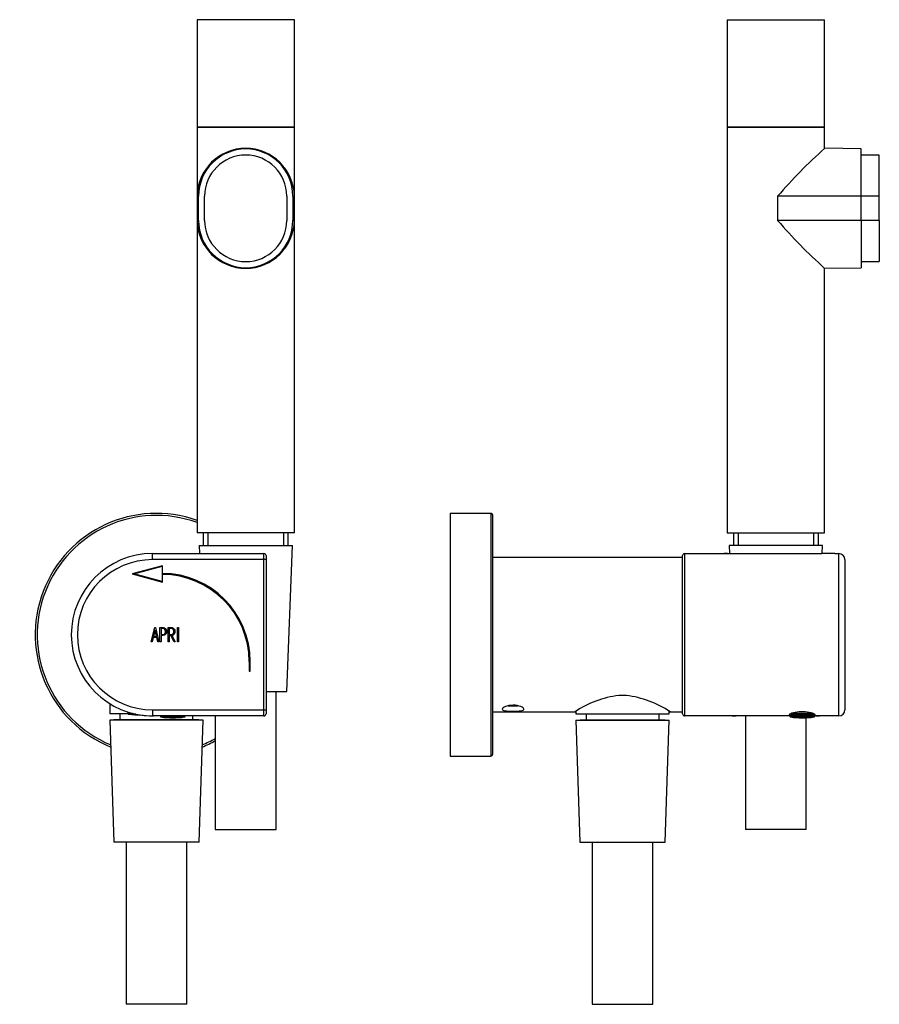
# Model space of a CAD drawing. Units: inches. Extents: x -235 to -22, y -85 to 384.
# Drawn here: x -235 to -23, y 142 to 384 of the extents above; entities that cross this region are included whole.
import ezdxf

# ---------------------------------------------------------------- set-up
doc = ezdxf.new("R2010")
doc.units = ezdxf.units.IN
for name, color, linetype in [('032013', 7, 'Continuous'), ('036175', 7, 'Continuous'), ('045148', 7, 'Continuous'), ('046079', 7, 'Continuous'), ('046107', 7, 'Continuous'), ('705002', 7, 'Continuous'), ('756099', 7, 'Continuous'), ('915003A', 7, 'Continuous'), ('915003C', 7, 'Continuous'), ('990170', 7, 'Continuous'), ('Default', 7, 'Continuous')]:
    doc.layers.add(name, color=color, linetype=linetype)

# ---------------------------------------------------------------- blocks, each defined once
blk = doc.blocks.new('SE2')
at = {"layer": '032013', "color": 7, "linetype": 'Continuous', "ltscale": 25.4}
for p, q in [((-202.14, 252.75), (-202.04, 252.75)), ((-202.14, 252.75), (-174.64, 252.75)), ((-202.14, 251.25), (-202.14, 252.75)), ((-194.45, 252.76), (-194.45, 252.75)), ((-193.68, 252.75), (-193.68, 252.76)), ((-190.1, 252.75), (-190, 252.75)), ((-174.64, 251.25), (-174.64, 252.75)), ((-174.64, 251.25), (-202.14, 251.25)), ((-174.64, 214.25), (-174.64, 251.25)), ((-174.14, 251.25), (-174.64, 251.25)), ((-174.14, 252.25), (-174.14, 251.25)), ((-174.14, 251.25), (-174.14, 214.25)), ((-199.66, 249.75), (-207.14, 247.74)), ((-207.14, 247.74), (-199.66, 245.73)), ((-206.76, 247.74), (-199.76, 249.62)), ((-199.76, 245.86), (-206.76, 247.74)), ((-199.76, 249.62), (-199.76, 247.76)), ((-199.76, 247.71), (-199.76, 245.86)), ((-199.66, 247.86), (-199.66, 249.75)), ((-199.66, 245.73), (-199.66, 247.61)), ((-202.44, 231), (-201.59, 234.5)), ((-201.5, 233.85), (-201.85, 232.32)), ((-201.59, 234.5), (-201.4, 234.5)), ((-201.15, 232.32), (-201.5, 233.85)), ((-201.4, 234.5), (-200.59, 231)), ((-200.28, 231), (-200.28, 234.5)), ((-200.02, 234.24), (-200.02, 232.78)), ((-198.24, 231), (-198.24, 234.5)), ((-197.98, 234.25), (-197.98, 232.8)), ((-195.99, 234.49), (-195.73, 234.49)), ((-195.99, 231), (-195.99, 234.49)), ((-195.73, 234.49), (-195.73, 231)), ((-202.2, 231), (-202.44, 231)), ((-201.95, 232.06), (-202.2, 231)), ((-201.09, 232.06), (-201.95, 232.06)), ((-201.85, 232.32), (-201.15, 232.32)), ((-200.84, 231), (-201.09, 232.06)), ((-200.59, 231), (-200.84, 231)), ((-200.02, 231), (-200.28, 231)), ((-200.02, 232.54), (-200.02, 231)), ((-197.98, 231), (-198.24, 231)), ((-197.61, 232.54), (-197.98, 232.54)), ((-197.98, 232.54), (-197.98, 231)), ((-196.79, 231), (-197.61, 232.54)), ((-197.33, 232.55), (-196.51, 231)), ((-196.51, 231), (-196.79, 231)), ((-195.73, 231), (-195.99, 231)), ((-178.29, 226.15), (-178.29, 223.75)), ((-178.19, 223.85), (-178.19, 226.15)), ((-178.14, 226.15), (-178.14, 223.85)), ((-178.04, 223.75), (-178.04, 226.15)), ((-178.29, 223.75), (-178.04, 223.75)), ((-178.14, 223.85), (-178.19, 223.85)), ((-202.14, 214.25), (-174.64, 214.25)), ((-202.14, 214.25), (-202.14, 212.75)), ((-174.64, 212.75), (-174.64, 214.25)), ((-174.64, 214.25), (-174.14, 214.25)), ((-174.14, 214.25), (-174.14, 213.25)), ((-202.14, 212.75), (-201.89, 212.75)), ((-174.64, 212.75), (-202.14, 212.75)), ((-186.64, 212.75), (-189.89, 212.75))]:
    blk.add_line(p, q, dxfattribs=at)
for centre, radius, start, end in [((-202.14, 232.75), 20, 90, 270), ((-174.64, 252.25), 0.5, 0, 90), ((-202.14, 232.75), 18.5, 90, 270), ((-199.76, 226.15), 21.61, 0, 90), ((-199.76, 226.15), 21.56, 0, 90), ((-199.76, 226.15), 21.71, 0, 89.7361), ((-199.76, 226.15), 21.46, 0, 89.7331), ((-202.14, 232.75), 20, 251.8051, 252.3726), ((-202.14, 232.75), 20, 261.3643, 270), ((-174.64, 213.25), 0.5, 270, 360)]:
    blk.add_arc(centre, radius, start, end, dxfattribs=at)
for points, knots in [([(-200.28, 234.5), (-200.01, 234.5), (-199.75, 234.5), (-199.49, 234.5), (-199.4, 234.5), (-199.31, 234.47), (-199.2, 234.43), (-198.83, 234.29), (-198.64, 233.98), (-198.64, 233.52)], [0, 0, 0, 0, 0.354201, 0.354201, 0.354201, 0.485305, 0.485305, 0.485305, 1, 1, 1, 1]), ([(-198.89, 233.52), (-198.89, 233.71), (-198.94, 233.88), (-199.05, 234.02), (-199.16, 234.17), (-199.31, 234.24), (-199.5, 234.24), (-199.67, 234.24), (-199.84, 234.24), (-200.02, 234.24)], [0, 0, 0, 0, 0.337299, 0.337299, 0.337299, 0.670952, 0.670952, 0.670952, 1, 1, 1, 1]), ([(-198.64, 233.52), (-198.64, 233.21), (-198.74, 232.96), (-198.93, 232.78), (-199.09, 232.62), (-199.27, 232.54), (-199.47, 232.54), (-199.65, 232.54), (-199.83, 232.54), (-200.02, 232.54)], [0, 0, 0, 0, 0.415452, 0.415452, 0.415452, 0.724686, 0.724686, 0.724686, 1, 1, 1, 1]), ([(-200.02, 232.78), (-199.84, 232.78), (-199.66, 232.78), (-199.47, 232.78), (-199.33, 232.78), (-199.21, 232.84), (-199.09, 232.96), (-198.96, 233.11), (-198.89, 233.29), (-198.89, 233.52)], [0, 0, 0, 0, 0.341311, 0.341311, 0.341311, 0.615813, 0.615813, 0.615813, 1, 1, 1, 1]), ([(-198.24, 234.5), (-197.97, 234.5), (-197.7, 234.5), (-197.42, 234.5), (-197.33, 234.5), (-197.24, 234.48), (-197.15, 234.44), (-196.79, 234.28), (-196.61, 233.98), (-196.61, 233.31), (-196.67, 233.1), (-196.8, 232.91), (-196.94, 232.7), (-197.11, 232.58), (-197.33, 232.55)], [0, 0, 0, 0, 0.230844, 0.230844, 0.230844, 0.308492, 0.308492, 0.308492, 0.644778, 0.644778, 0.813928, 0.813928, 0.813928, 1, 1, 1, 1]), ([(-196.85, 233.54), (-196.85, 233.76), (-196.92, 233.94), (-197.05, 234.08), (-197.16, 234.19), (-197.29, 234.25), (-197.43, 234.25), (-197.62, 234.25), (-197.8, 234.25), (-197.98, 234.25)], [0, 0, 0, 0, 0.376384, 0.376384, 0.376384, 0.650167, 0.650167, 0.650167, 1, 1, 1, 1]), ([(-197.98, 232.8), (-197.78, 232.8), (-197.59, 232.8), (-197.39, 232.8), (-197.28, 232.8), (-197.17, 232.86), (-197.06, 232.98), (-196.92, 233.12), (-196.85, 233.31), (-196.85, 233.54)], [0, 0, 0, 0, 0.372576, 0.372576, 0.372576, 0.617678, 0.617678, 0.617678, 1, 1, 1, 1])]:
    blk.add_open_spline(points, degree=3, knots=knots, dxfattribs=at)
at = {"layer": '045148', "color": 7, "linetype": 'Continuous', "ltscale": 25.4}
for p, q in [((-191.14, 357.85), (-167.14, 357.85)), ((-191.14, 357.85), (-191.14, 257.85)), ((-167.14, 257.85), (-167.14, 357.85)), ((-191.14, 340.85), (-191.14, 334.85)), ((-190.78, 340.85), (-191.14, 340.85)), ((-190.78, 334.85), (-190.78, 340.85)), ((-189.28, 334.85), (-189.28, 340.85)), ((-169.01, 340.85), (-169.01, 334.85)), ((-167.51, 340.85), (-167.15, 340.85)), ((-167.51, 340.85), (-167.51, 334.85)), ((-167.15, 334.85), (-167.15, 340.85)), ((-190.78, 334.85), (-191.14, 334.85)), ((-167.51, 334.85), (-167.15, 334.85)), ((-167.14, 257.85), (-191.14, 257.85)), ((-189.62, 257.85), (-189.62, 254.75)), ((-188.46, 257.85), (-188.46, 254.75)), ((-169.83, 257.85), (-169.83, 254.75)), ((-168.67, 254.75), (-168.67, 257.85))]:
    blk.add_line(p, q, dxfattribs=at)
for centre, radius, start, end in [((-179.14, 340.64), 11.99, 0.984, 179.016), ((-179.14, 340.85), 11.63, 0, 180), ((-179.14, 340.85), 10.13, 0, 180), ((-179.14, 335.05), 11.99, 180.984, 359.016), ((-179.14, 334.85), 11.63, 180, 360), ((-179.14, 334.85), 10.13, 180, 360)]:
    blk.add_arc(centre, radius, start, end, dxfattribs=at)
at = {"layer": '046079', "color": 7, "linetype": 'Continuous', "ltscale": 25.4}
for radius, start, end in [(29.9, 70.461, 247.8354), (29.4, 70.1148, 247.3993), (29.9, 292.1646, 299.0092), (29.4, 292.6007, 299.5509)]:
    blk.add_arc((-201.14, 232.75), radius, start, end, dxfattribs=at)
at = {"layer": '046107', "color": 7, "linetype": 'Continuous', "ltscale": 25.4}
for p, q in [((-167.14, 384.35), (-191.14, 384.35)), ((-191.14, 384.35), (-191.14, 357.85)), ((-167.14, 357.85), (-167.14, 384.35)), ((-167.14, 357.85), (-191.14, 357.85))]:
    blk.add_line(p, q, dxfattribs=at)
at = {"layer": '705002', "color": 7, "linetype": 'Continuous', "ltscale": 25.4}
for p, q in [((-208.19, 213.68), (-208.19, 213.37)), ((-208.19, 213.37), (-207.09, 213.37)), ((-206.24, 213.17), (-208.03, 213.17)), ((-200.19, 212.75), (-200.19, 212.67)), ((-200.19, 212.67), (-194.09, 212.67)), ((-194.26, 212.47), (-200.03, 212.47)), ((-194.09, 212.67), (-194.09, 212.75))]:
    blk.add_line(p, q, dxfattribs=at)
for centre, radius, start, end in [((-207.99, 213.37), 0.2, 180, 261.1525), ((-205.14, 231.68), 18.73, 261.1525, 270.5294), ((-199.99, 212.67), 0.2, 180, 261.1525), ((-197.14, 230.98), 18.73, 261.1525, 278.8475), ((-194.29, 212.67), 0.2, 278.8475, 360)]:
    blk.add_arc(centre, radius, start, end, dxfattribs=at)
at = {"layer": '756099', "color": 7, "linetype": 'Continuous', "ltscale": 25.4}
for p, q in [((-212.64, 215.72), (-212.64, 213.25)), ((-208.15, 213.25), (-212.64, 213.25)), ((-190.67, 211.75), (-211.62, 211.75)), ((-211.62, 211.75), (-211.62, 211.65)), ((-210.46, 211.75), (-210.46, 211.65)), ((-210.14, 213.25), (-210.14, 211.75)), ((-192.14, 211.75), (-192.14, 212.75)), ((-191.83, 211.75), (-191.83, 211.65)), ((-190.67, 211.65), (-190.67, 211.75))]:
    blk.add_line(p, q, dxfattribs=at)
at = {"layer": '915003A', "color": 7, "linetype": 'Continuous', "ltscale": 25.4}
for p, q in [((-190.64, 254.75), (-167.64, 254.75)), ((-190.64, 254.75), (-190.57, 252.75)), ((-168.99, 218.75), (-167.64, 254.75)), ((-174.14, 218.75), (-168.99, 218.75)), ((-171.64, 184.75), (-171.64, 218.75)), ((-186.64, 212.75), (-186.64, 184.75)), ((-186.64, 184.75), (-171.64, 184.75))]:
    blk.add_line(p, q, dxfattribs=at)
at = {"layer": '915003C', "color": 7, "linetype": 'Continuous', "ltscale": 25.4}
for p, q in [((-189.64, 211.65), (-212.64, 211.65)), ((-212.64, 211.65), (-211.64, 181.65)), ((-190.64, 181.65), (-189.64, 211.65)), ((-190.64, 181.65), (-211.64, 181.65)), ((-208.64, 181.65), (-208.64, 141.65)), ((-193.64, 141.65), (-193.64, 181.65)), ((-193.64, 141.65), (-208.64, 141.65))]:
    blk.add_line(p, q, dxfattribs=at)
blk = doc.blocks.new('SE3')
at = {"layer": '032013', "color": 7, "linetype": 'Continuous', "ltscale": 25.4}
for p, q in [((-70.93, 252.75), (-37.13, 252.75)), ((-70.93, 252.75), (-70.93, 212.75)), ((-60.39, 252.75), (-61.2, 252.75)), ((-33.93, 252.75), (-37.13, 252.75)), ((-36.68, 252.76), (-36.68, 252.75)), ((-34.38, 252.75), (-34.38, 252.76)), ((-33.93, 252.75), (-32.93, 252.75)), ((-32.93, 212.75), (-32.93, 252.75)), ((-71.43, 213.25), (-71.43, 252.25)), ((-31.43, 251.25), (-31.43, 214.25)), ((-31.43, 234.25), (-31.43, 234.25)), ((-41.75, 213.75), (-42.11, 213.75)), ((-43.18, 212.75), (-70.93, 212.75)), ((-59.18, 212.75), (-58.19, 212.75)), ((-40.68, 212.75), (-43.18, 212.75)), ((-32.93, 212.75), (-40.68, 212.75)), ((-38.67, 212.75), (-37.68, 212.75))]:
    blk.add_line(p, q, dxfattribs=at)
for centre, radius, start, end in [((-70.93, 252.25), 0.5, 90, 180), ((-32.93, 251.25), 1.5, 0, 90), ((-32.93, 214.25), 1.5, 270, 360), ((-70.93, 213.25), 0.5, 180, 270)]:
    blk.add_arc(centre, radius, start, end, dxfattribs=at)
for points in [[(-42.11, 213.75), (-42.85, 213.73), (-43.56, 213.63), (-44.64, 213.36), (-45, 213.2), (-45.26, 212.94), (-45.14, 212.85), (-44.43, 212.75), (-43.87, 212.75), (-43.18, 212.75)], [(-40.68, 212.75), (-40, 212.75), (-39.42, 212.75), (-38.73, 212.85), (-38.61, 212.94), (-38.86, 213.2), (-39.23, 213.36), (-40.3, 213.63), (-41.02, 213.73), (-41.75, 213.75)]]:
    blk.add_open_spline(points, degree=3, knots=[0, 0, 0, 0, 0.25, 0.25, 0.5, 0.5, 0.75, 0.75, 1, 1, 1, 1], dxfattribs=at)
at = {"layer": '036175', "color": 7, "linetype": 'Continuous', "ltscale": 25.4}
for p, q in [((-71.43, 251.75), (-118.23, 251.75)), ((-85.29, 217.75), (-87.17, 217.75)), ((-118.23, 213.75), (-97.92, 213.75)), ((-74.54, 213.75), (-71.43, 213.75))]:
    blk.add_line(p, q, dxfattribs=at)
for centre, start, end in [((-84.44, 193.93), 96.5502, 124.2465), ((-88.02, 193.93), 55.7535, 83.4498)]:
    blk.add_arc(centre, 23.97, start, end, dxfattribs=at)
blk.add_open_spline([(-113.23, 213.89), (-113.95, 213.89), (-114.66, 213.92), (-115.64, 214.09), (-115.92, 214.24), (-115.9, 214.61), (-115.62, 214.84), (-114.64, 215.23), (-113.95, 215.36), (-112.52, 215.37), (-111.82, 215.23), (-110.85, 214.85), (-110.57, 214.62), (-110.55, 214.24), (-110.82, 214.09), (-111.8, 213.92), (-112.51, 213.89), (-113.23, 213.89)], degree=3, knots=[0, 0, 0, 0, 0.125, 0.125, 0.25, 0.25, 0.375, 0.375, 0.5, 0.5, 0.625, 0.625, 0.75, 0.75, 0.875, 0.875, 1, 1, 1, 1], dxfattribs=at)
at = {"layer": '045148', "color": 7, "linetype": 'Continuous', "ltscale": 25.4}
for p, q in [((-36.43, 357.85), (-60.43, 357.85)), ((-60.43, 357.85), (-60.43, 257.85)), ((-36.43, 352.63), (-36.43, 357.85)), ((-27.43, 352.48), (-36.44, 352.64)), ((-27.43, 340.85), (-27.43, 352.48)), ((-22.93, 350.98), (-27.43, 350.98)), ((-22.93, 340.85), (-22.93, 350.98)), ((-48.01, 340.85), (-48.01, 334.85)), ((-27.43, 340.85), (-48.01, 340.85)), ((-27.43, 334.85), (-27.43, 340.85)), ((-22.93, 340.85), (-27.43, 340.85)), ((-22.93, 334.85), (-22.93, 340.85)), ((-27.43, 334.85), (-48.01, 334.85)), ((-27.43, 334.85), (-27.43, 323.21)), ((-22.93, 334.85), (-27.43, 334.85)), ((-22.93, 334.85), (-22.93, 324.71)), ((-36.44, 323.06), (-27.43, 323.21)), ((-36.43, 257.85), (-36.43, 323.06)), ((-27.43, 324.71), (-22.93, 324.71)), ((-60.43, 257.85), (-36.43, 257.85)), ((-58.91, 257.85), (-58.91, 254.75)), ((-57.75, 257.85), (-57.75, 254.75)), ((-39.12, 257.85), (-39.12, 254.75)), ((-37.95, 254.75), (-37.95, 257.85))]:
    blk.add_line(p, q, dxfattribs=at)
for centre, start, end in [((57.5, 248.79), 132.1298, 138.8965), ((57.5, 426.9), 221.1035, 227.8702)]:
    blk.add_arc(centre, 140.02, start, end, dxfattribs=at)
at = {"layer": '046079', "color": 7, "linetype": 'Continuous', "ltscale": 25.4}
for p, q in [((-128.73, 262.65), (-128.73, 202.85)), ((-118.73, 262.65), (-128.73, 262.65)), ((-118.73, 262.65), (-118.73, 202.85)), ((-118.23, 203.35), (-118.23, 262.15)), ((-128.73, 202.85), (-118.73, 202.85))]:
    blk.add_line(p, q, dxfattribs=at)
for centre, start, end in [((-118.73, 262.15), 0, 90), ((-118.73, 203.35), 270, 360)]:
    blk.add_arc(centre, 0.5, start, end, dxfattribs=at)
at = {"layer": '046107', "color": 7, "linetype": 'Continuous', "ltscale": 25.4}
for p, q in [((-60.43, 384.35), (-36.43, 384.35)), ((-60.43, 384.35), (-60.43, 357.85)), ((-36.43, 357.85), (-36.43, 384.35)), ((-60.43, 357.85), (-36.43, 357.85))]:
    blk.add_line(p, q, dxfattribs=at)
at = {"layer": '705002', "color": 7, "linetype": 'Continuous', "ltscale": 25.4}
for p, q in [((-41.67, 213.75), (-42.2, 213.75)), ((-44.98, 212.75), (-44.98, 212.67)), ((-44.98, 212.67), (-38.88, 212.67)), ((-39.05, 213.17), (-44.81, 213.17)), ((-39.05, 212.47), (-44.81, 212.47)), ((-44.56, 213.37), (-39.31, 213.37)), ((-38.88, 212.67), (-38.88, 212.75))]:
    blk.add_line(p, q, dxfattribs=at)
for centre, radius, start, end in [((-44.78, 212.67), 0.2, 180, 261.1525), ((-44.78, 213.37), 0.2, 231.2219, 261.1525), ((-41.93, 231.68), 18.73, 261.1525, 278.8475), ((-41.93, 230.98), 18.73, 261.1525, 278.8475), ((-39.08, 213.37), 0.2, 278.8475, 309.3145), ((-39.08, 212.67), 0.2, 278.8475, 360)]:
    blk.add_arc(centre, radius, start, end, dxfattribs=at)
at = {"layer": '756099', "color": 7, "linetype": 'Continuous', "ltscale": 25.4}
for p, q in [((-97.73, 213.87), (-97.73, 213.25)), ((-74.73, 213.25), (-74.73, 213.87)), ((-97.73, 213.25), (-74.73, 213.25)), ((-96.71, 211.75), (-75.75, 211.75)), ((-96.71, 211.75), (-96.71, 211.65)), ((-95.55, 211.75), (-95.55, 211.65)), ((-95.23, 213.25), (-95.23, 211.75)), ((-77.23, 211.75), (-77.23, 213.25)), ((-76.92, 211.75), (-76.92, 211.65)), ((-75.75, 211.65), (-75.75, 211.75))]:
    blk.add_line(p, q, dxfattribs=at)
at = {"layer": '915003A', "color": 7, "linetype": 'Continuous', "ltscale": 25.4}
for p, q in [((-36.93, 254.75), (-59.93, 254.75)), ((-59.93, 254.75), (-59.86, 252.75)), ((-37.01, 252.75), (-36.93, 254.75)), ((-55.93, 212.75), (-55.93, 184.75)), ((-40.93, 184.75), (-40.93, 212.27)), ((-40.93, 184.75), (-55.93, 184.75))]:
    blk.add_line(p, q, dxfattribs=at)
at = {"layer": '915003C', "color": 7, "linetype": 'Continuous', "ltscale": 25.4}
for p, q in [((-97.73, 211.65), (-74.73, 211.65)), ((-97.73, 211.65), (-96.73, 181.65)), ((-75.73, 181.65), (-74.73, 211.65)), ((-96.73, 181.65), (-75.73, 181.65)), ((-93.73, 181.65), (-93.73, 141.65)), ((-78.73, 141.65), (-78.73, 181.65)), ((-93.73, 141.65), (-78.73, 141.65))]:
    blk.add_line(p, q, dxfattribs=at)
at = {"layer": '990170', "color": 7, "linetype": 'Continuous', "ltscale": 25.4}
blk.add_line((-114.4, 215.25), (-112.09, 215.25), dxfattribs=at)

msp = doc.modelspace()

# ---------------------------------------------------------------- block references
at = {"layer": 'Default'}
for name in ['SE2', 'SE3']:
    msp.add_blockref(name, (0, 0), dxfattribs=at)

doc.saveas('drawing.dxf')
